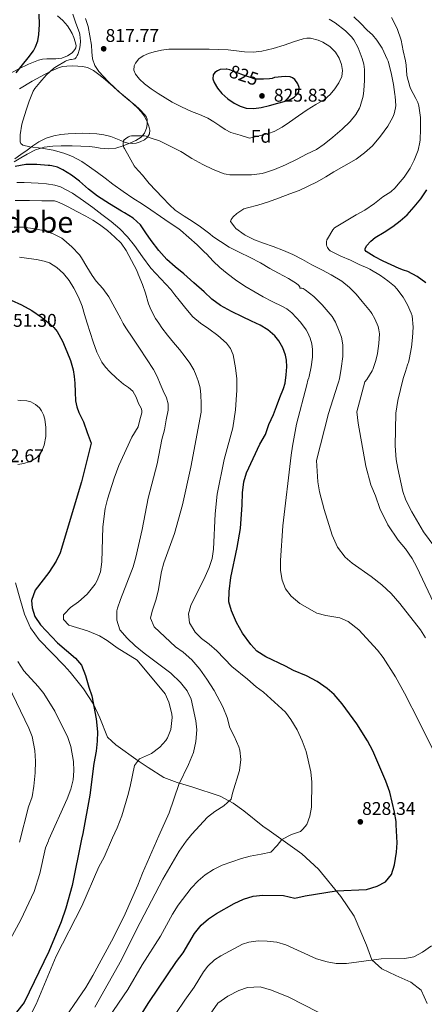
# Model space of a CAD drawing. Units: metres. Extents: x 539265 to 546133, y 4719291 to 4723960.
# Drawn here: x 544169 to 544390, y 4722024 to 4722560 of the extents above; entities that cross this region are included whole.
import ezdxf
from ezdxf.enums import TextEntityAlignment as Align

# ---------------------------------------------------------------- set-up
doc = ezdxf.new("R2010")
doc.units = ezdxf.units.M
doc.header["$MEASUREMENT"] = 0
doc.linetypes.add('DGN Style 3', pattern=[119.96166, 85.6869, -34.27476])
doc.linetypes.add('DGN Style 5', pattern=[59.98083, 25.70607, -34.27476])
for name, color, linetype, lineweight in [('Nivel 21', 7, 'Continuous', 0), ('Nivel 22', 7, 'Continuous', 0), ('Nivel 35', 7, 'Continuous', 0), ('Nivel 36', 7, 'Continuous', 0), ('Nivel 37', 7, 'Continuous', 0), ('Nivel 4', 7, 'Continuous', 0), ('Nivel 41', 7, 'Continuous', 0), ('Nivel 45', 7, 'Continuous', 0), ('Nivel 5', 7, 'Continuous', 0), ('Nivel 57', 7, 'Continuous', 0), ('Nivel 7', 7, 'Continuous', 0)]:
    doc.layers.add(name, color=color, linetype=linetype, lineweight=lineweight)
doc.styles.add('Style-Arial', font='txt')
doc.styles.add('Style-Helvetica-Narrow-Oblique', font='txt')
doc.styles.add('Style-Times New Roman', font='txt')

# ---------------------------------------------------------------- blocks, each defined once
blk = doc.blocks.new('5PATER')
at = {"layer": 'Nivel 7', "linetype": 'Continuous', "lineweight": 0}
h = blk.add_hatch(color=51, dxfattribs=at)
edge = h.paths.add_edge_path()
edge.add_ellipse((0, 0), major_axis=(-1.1, -1.11), ratio=0.999422, start_angle=0, end_angle=360)

msp = doc.modelspace()

# ---------------------------------------------------------------- linework, layer by layer
at = {"layer": 'Nivel 21', "color": 7, "linetype": 'DGN Style 3', "lineweight": 0}
msp.add_polyline3d([(544166.8, 4722253.52, 850.22), (544169.56, 4722243.92, 849.71), (544171.68, 4722236.48, 848.84), (544174.96, 4722229.12, 848.06), (544179.68, 4722222.48, 847.82), (544193.28, 4722208.64, 845.96), (544196.52, 4722204.96, 845.93), (544203.92, 4722195.84, 846.23), (544209.26, 4722187.55, 850), (544212.84, 4722180.08, 846.11), (544216.88, 4722169.6, 845.9), (544219.28, 4722167.44, 845.57), (544221.4, 4722165.44, 844.7), (544233.63, 4722156.67, 845), (544239.12, 4722152.96, 840.5), (544247.64, 4722147.52, 839.39), (544254.92, 4722144.8, 838.31), (544262.92, 4722142.48, 837.17), (544278.32, 4722137.36, 834.38), (544285.36, 4722133.68, 833.45), (544291.32, 4722129.44, 832.64), (544301.52, 4722121.12, 830.45), (544305.03, 4722118.63, 830.02), (544322.88, 4722106, 827.84), (544331.88, 4722097.68, 826.76), (544344.04, 4722082.8, 824.93), (544351.28, 4722072.08, 821.93), (544358.04, 4722056.24, 821.15), (544361.04, 4722048.24, 820.31), (544366.4, 4722043.36, 819.38), (544374.16, 4722039.76, 818.27), (544382.28, 4722036.07, 817.88), (544387.84, 4722031.75, 817.25), (544391.12, 4722024.47, 816.62)], dxfattribs=at)
at = {"layer": 'Nivel 22', "color": 30, "linetype": 'DGN Style 5', "lineweight": 30, "elevation": 825, "flags": 128}
msp.add_lwpolyline([(544301.87, 4722527.91), (544301.39, 4722527.9), (544297.5, 4722527.82), (544294.24, 4722528.94), (544290.98, 4722530.06), (544287.24, 4722531.45), (544283.52, 4722532.86), (544281.93, 4722533.23)], dxfattribs=at)
at = {"layer": 'Nivel 35', "color": 92, "linetype": 'DGN Style 3', "lineweight": 0}
for points in [[(544189.66, 4722562.3, 832.16), (544192.65, 4722559.84, 831.43), (544195.18, 4722556.94, 830.6), (544196.48, 4722554.85, 829.91), (544197.6, 4722552.68, 829.22), (544198.57, 4722550.47, 828.53), (544199.39, 4722548.22, 827.84), (544199.8, 4722546.08, 827.26), (544199.67, 4722544.97, 827.02), (544199.2, 4722543.93, 826.85), (544197.73, 4722542.24, 826.71), (544195.06, 4722540.45, 826.75), (544192.04, 4722539.34, 826.88), (544188.84, 4722538.86, 826.97), (544183.95, 4722538.87, 827.13), (544181.57, 4722538.73, 827.3), (544179.29, 4722538.19, 827.56), (544173.88, 4722536.07, 828.67), (544168.62, 4722533.53, 829.91), (544163.47, 4722530.65, 830.86), (544158.41, 4722527.67, 831.81)], [(544238.47, 4722506.06, 825.7), (544237.97, 4722507.45, 825.4), (544237.15, 4722508.66, 825.19), (544234.6, 4722511.23, 824.94), (544231.95, 4722513.58, 824.68), (544228.65, 4722516.31, 823.96), (544225.37, 4722519.1, 823.33), (544221.34, 4722522.83, 823.01), (544217.36, 4722526.63, 822.71), (544214.71, 4722529.23, 822.45), (544212.16, 4722531.95, 822.2), (544209.97, 4722535.19, 822.09), (544208.77, 4722538.87, 822.24), (544208.41, 4722542.62, 822.66), (544208.13, 4722546.36, 823.09), (544207.36, 4722551.45, 823.48), (544206.38, 4722556.52, 823.89), (544205.01, 4722560.78, 824.56)], [(544166.15, 4722482.84, 833.56), (544169.66, 4722484.92, 832.91), (544173.16, 4722487, 832.21), (544177.63, 4722489.35, 831.32), (544182.44, 4722490.87, 830.47), (544187.11, 4722491.38, 830.12), (544191.77, 4722491.5, 829.92), (544194.68, 4722491.51, 829.63), (544197.6, 4722491.5, 829.35), (544202.4, 4722491.4, 829.08), (544207.21, 4722491.21, 828.84), (544210.1, 4722490.78, 828.48), (544212.97, 4722490.25, 828.12), (544217.27, 4722489.89, 828.11), (544221.56, 4722490.23, 828.07), (544225.54, 4722491.49, 827.62), (544229.4, 4722493.16, 827.17), (544232.37, 4722494.47, 826.87), (544235.23, 4722496.2, 826.6), (544237.19, 4722498.51, 826.59), (544238.28, 4722501.21, 826.58), (544238.64, 4722503.09, 826.32), (544238.47, 4722506.06, 825.7)], [(544181.34, 4722325.74, 857.24), (544182.41, 4722328.58, 856.98), (544183.25, 4722333.34, 856.96), (544183.26, 4722338.1, 856.95), (544182.71, 4722342.73, 856.92), (544182.05, 4722345.01, 856.91), (544180.99, 4722347.27, 856.88), (544179.8, 4722348.89, 856.8), (544177.64, 4722350.73, 856.53), (544175.15, 4722352.14, 856.29), (544173.05, 4722352.72, 856.19), (544169.73, 4722352.88, 856.1), (544168.11, 4722353.09, 856.11)], [(544168.12, 4722318.01, 858.4), (544171.26, 4722318.47, 857.94), (544174.82, 4722319.71, 857.92), (544178.19, 4722321.72, 857.91), (544179.71, 4722323.22, 857.69), (544181.34, 4722325.74, 857.24)]]:
    msp.add_polyline3d(points, dxfattribs=at)
at = {"layer": 'Nivel 36', "color": 92, "linetype": 'Continuous', "lineweight": 0}
msp.add_polyline3d([(544168.89, 4722522.49, 821.59), (544175.88, 4722526.69, 820.64), (544183.04, 4722530.63, 819.73), (544186.49, 4722532.44, 819.35), (544190.14, 4722534.03, 819.01), (544192.43, 4722534.66, 818.87), (544194.73, 4722534.95, 818.74), (544197.73, 4722535.06, 818.17), (544200.73, 4722534.95, 817.59), (544203.35, 4722534.72, 817.53), (544205.96, 4722534.09, 817.46), (544209.29, 4722532.46, 817.12), (544212.25, 4722530.35, 816.76), (544214.81, 4722528.29, 816.4), (544217.32, 4722526.17, 816.04), (544220.05, 4722523.75, 815.85), (544222.78, 4722521.34, 815.7), (544225.74, 4722518.87, 815.15), (544228.7, 4722516.41, 814.58), (544231.08, 4722514.3, 814.32), (544233.4, 4722512.1, 814.28), (544235.26, 4722510.11, 814.44), (544236.92, 4722507.91, 814.61), (544238.4, 4722505.15, 814.74), (544239.48, 4722502.23, 814.84), (544240.01, 4722500.14, 814.84), (544239.87, 4722498.04, 814.84), (544238.78, 4722496.19, 814.99), (544237.02, 4722494.74, 815.16), (544234.82, 4722493.65, 815.14), (544232.54, 4722493.05, 815.14), (544230.33, 4722492.72, 815.39), (544228.16, 4722492.94, 815.64), (544226.2, 4722493.61, 815.72), (544224.27, 4722494.34, 815.83), (544221.54, 4722495.46, 816.07), (544218.78, 4722496.55, 816.31), (544215.02, 4722497.57, 816.59), (544211.2, 4722498.07, 816.88), (544207.14, 4722498.29, 817.41), (544203.07, 4722498.36, 817.94), (544199.27, 4722498.31, 818.25), (544195.47, 4722498.15, 818.56), (544191.57, 4722497.69, 818.88), (544187.71, 4722496.89, 819.2), (544183.43, 4722495.71, 819.56), (544179.52, 4722493.79, 819.96), (544176.32, 4722491.5, 820.38), (544173.13, 4722489.21, 820.82), (544169.77, 4722486.8, 821.21), (544166.38, 4722484.44, 821.68)], dxfattribs=at)
at = {"layer": 'Nivel 4', "color": 30, "linetype": 'Continuous', "lineweight": 30, "flags": 128}
for points, elevation in [([(544167.22, 4722531.26), (544170.67, 4722535.6), (544173.67, 4722539.4), (544176.56, 4722543.34), (544177.75, 4722545.38), (544178.97, 4722548.68), (544179.55, 4722552.14), (544179.8, 4722557.67), (544179.76, 4722563.2)], 825), ([(544281.93, 4722533.23), (544281.53, 4722533.32), (544278.42, 4722533.05), (544276.89, 4722532.41), (544275.42, 4722531.39), (544274.55, 4722530.15), (544274.36, 4722527.99), (544275.02, 4722525.96), (544276.8, 4722522.84), (544279.17, 4722519.96), (544282.45, 4722517.2), (544286, 4722514.84), (544289.2, 4722513.12), (544292.56, 4722512.04), (544296.63, 4722511.86), (544300.67, 4722512.44), (544305.24, 4722513.52), (544309.79, 4722514.7), (544313.17, 4722515.67), (544316.51, 4722516.78), (544318.64, 4722517.98), (544320.42, 4722519.75), (544321.13, 4722521.01), (544321.39, 4722523.22), (544320.72, 4722525.29), (544318.95, 4722527.65), (544317.84, 4722528.54), (544316.54, 4722529.03), (544314.13, 4722529.22), (544311.71, 4722529.07), (544309.87, 4722528.89), (544308.03, 4722528.65), (544306.66, 4722528.27), (544305.28, 4722527.98), (544301.87, 4722527.91)], 825), ([(544290.59, 4722398.46), (544284.49, 4722401.37), (544278.49, 4722404.51), (544273.84, 4722408.03), (544269.53, 4722412.01), (544264.04, 4722416.95), (544258.54, 4722421.88), (544253.88, 4722425.67), (544249.28, 4722429.55), (544244.84, 4722434.61), (544240.8, 4722440), (544237.88, 4722444.24), (544234.86, 4722448.44), (544230.89, 4722452.2), (544226.24, 4722455.07), (544224.53, 4722455.91), (544218.04, 4722459.99), (544211.55, 4722464.06), (544206.49, 4722468.01), (544201.61, 4722472.24), (544197.26, 4722475.52), (544192.65, 4722478.54), (544189.71, 4722479.89), (544186.59, 4722480.62), (544185.59, 4722480.74), (544184.59, 4722480.83), (544178.5, 4722481.43), (544172.43, 4722481.42), (544166.64, 4722480.19)], 825), ([(544390.45, 4722416.84), (544385.67, 4722420.35), (544380.56, 4722423.07), (544378.21, 4722423.89), (544375.87, 4722424.73), (544371.48, 4722426.73), (544367.12, 4722428.81), (544362.3, 4722431.23), (544357.94, 4722433.95), (544357.4, 4722434.68), (544357.38, 4722435.47), (544358.13, 4722437.07), (544360.4, 4722439.58), (544362.9, 4722441.63), (544367.72, 4722444.58), (544372.43, 4722447.55), (544376.41, 4722450.66), (544380.21, 4722454.01), (544384.15, 4722458.22), (544387.74, 4722462.73), (544391.01, 4722467.54)], 800), ([(544164.47, 4722407.43), (544170.14, 4722404.96), (544175.66, 4722401.79), (544180.88, 4722398.21), (544185.55, 4722394.67), (544187.68, 4722392.69), (544189.55, 4722390.41), (544192.47, 4722385.13), (544194.75, 4722379.57), (544196.73, 4722374.64), (544198.24, 4722369.58), (544198.76, 4722365.93), (544199.07, 4722362.25), (544199.29, 4722357.48), (544199.57, 4722352.7), (544200.2, 4722349.48), (544201.29, 4722346.37), (544202.59, 4722343.83), (544203.82, 4722341.28), (544205.89, 4722335.44), (544207.96, 4722329.6), (544202.8, 4722308.64), (544191.2, 4722269.92), (544188.99, 4722265.44), (544185.04, 4722259.25), (544177.56, 4722249.52), (544175.52, 4722244), (544175.84, 4722240), (544177.27, 4722235.21), (544180.33, 4722230.69), (544189.68, 4722220.88), (544199.52, 4722212.56), (544202.68, 4722208.68), (544204.99, 4722203.1), (544206.76, 4722196.72), (544208.45, 4722192.01), (544210.72, 4722179.52), (544211.4, 4722172.4), (544211.39, 4722167.4), (544210.78, 4722161.99), (544209.4, 4722155.12), (544207.36, 4722138.02), (544203.44, 4722117.04), (544202.8, 4722113.93), (544197.68, 4722088.8), (544194.24, 4722076.48), (544191.68, 4722068.96), (544184.88, 4722052.8), (544171.44, 4722024.98), (544163.24, 4722014.52)], 850), ([(544225.48, 4722002.72), (544239.44, 4722025.12), (544254.52, 4722047.36), (544258.2, 4722052.08), (544264.44, 4722062.56), (544268.04, 4722067.2), (544272, 4722070.64), (544276.36, 4722073.52), (544285.96, 4722078.88), (544291.04, 4722081.28), (544296.4, 4722082.96), (544301.64, 4722083.52), (544312.88, 4722083.28), (544319.12, 4722081.92), (544324.6, 4722083.12), (544341.49, 4722085.91), (544358, 4722086.64), (544363.96, 4722088.4), (544368.37, 4722090.73), (544371.69, 4722094.78), (544373.42, 4722099.96), (544374.44, 4722106.96), (544374.73, 4722111.95), (544374.33, 4722121.83), (544374.24, 4722123.68), (544373.42, 4722128.61), (544370.81, 4722139.65), (544368.69, 4722145.64), (544361.48, 4722162.16), (544358.68, 4722167.52), (544352.8, 4722176.86), (544344.84, 4722187.6), (544340.48, 4722192.72), (544336.67, 4722195.95), (544331.22, 4722199.82), (544325.44, 4722202.93), (544318.24, 4722205.84), (544313.87, 4722208.27), (544303.16, 4722213.28), (544298.36, 4722216.32), (544294.99, 4722220.02), (544290.6, 4722226.16), (544287.24, 4722232), (544284.48, 4722238.32), (544283.14, 4722243.15), (544283.25, 4722248.84), (544284.2, 4722256.56), (544287.56, 4722272.72), (544289.34, 4722283.18), (544290.4, 4722296.08), (544290.52, 4722302.56), (544291.32, 4722308.64), (544292.64, 4722313.52), (544300.04, 4722329.03), (544303.12, 4722334.32), (544304.88, 4722339.84), (544307.4, 4722345.28), (544309, 4722349.6), (544310.91, 4722354.53), (544312.81, 4722359.45), (544313.69, 4722362.31), (544314.38, 4722366.79), (544314.59, 4722371.27), (544314.41, 4722374.87), (544313.93, 4722377.55), (544312.58, 4722381.49), (544310.35, 4722385.34), (544308.09, 4722388.09), (544304.37, 4722391.34), (544300.17, 4722393.82), (544295.38, 4722396.14), (544290.59, 4722398.46)], 825)]:
    msp.add_lwpolyline(points, dxfattribs=dict(at, elevation=elevation))
at = {"layer": 'Nivel 5', "color": 30, "linetype": 'Continuous', "lineweight": 0, "flags": 128}
for points, elevation in [([(544378.88, 4722193.44), (544373.83, 4722202.33), (544367.12, 4722212.96), (544364.14, 4722216.97), (544353.92, 4722227.92), (544348.12, 4722232.48), (544343.57, 4722234.6), (544335.92, 4722235.76), (544331.08, 4722236.99), (544321.8, 4722242.32), (544317, 4722246.24), (544314.01, 4722250.24), (544312.1, 4722255.05), (544311.22, 4722260.21), (544311.24, 4722265.64), (544312.5, 4722284.67), (544317.04, 4722323.04), (544317.68, 4722328), (544319.95, 4722339.94), (544325.56, 4722361.36), (544326.03, 4722363.85), (544326.59, 4722365.16), (544326.78, 4722365.95), (544327.9, 4722371.15), (544328.64, 4722376.51), (544328.67, 4722380.6), (544328.29, 4722383.72), (544327.41, 4722386.87), (544325.97, 4722390.07), (544325.17, 4722391.39), (544322.21, 4722395.56), (544317.42, 4722400.67), (544314.72, 4722402.75), (544312.37, 4722404.11), (544306.69, 4722406.84), (544301.79, 4722409.29), (544297.44, 4722411.93), (544291.76, 4722415.02), (544286.72, 4722418.52), (544282.22, 4722421.98), (544278.16, 4722425.19), (544274.45, 4722428.73), (544270.88, 4722432.73), (544269.74, 4722433.68), (544265.87, 4722437.68), (544261.25, 4722441.53), (544256.7, 4722445.69), (544255.33, 4722446.64), (544250.54, 4722449.76), (544245.77, 4722452.97), (544240.61, 4722456.59), (544236.05, 4722459.79), (544230.69, 4722462.96), (544225.39, 4722466.62), (544219.89, 4722470.69), (544215.61, 4722473.89), (544211.42, 4722476.97), (544207.21, 4722480.08), (544202.99, 4722482.93), (544197.81, 4722485.73), (544193.13, 4722487.57), (544187.25, 4722489.15), (544181.05, 4722490.27), (544174.69, 4722490.93), (544170.81, 4722491.87), (544169.79, 4722492.86), (544169.39, 4722493.76), (544169.25, 4722495.36), (544169.33, 4722497.44), (544170.22, 4722503.26), (544170.93, 4722505.69), (544172.69, 4722510.86), (544174.29, 4722515.87), (544176.51, 4722521.33), (544177.39, 4722522.8), (544180.01, 4722526.01), (544183.52, 4722529.97), (544187.77, 4722533.85), (544189.12, 4722534.67), (544193.98, 4722537.69), (544194.85, 4722538.01), (544196.69, 4722538.45), (544197.29, 4722538.49), (544199.15, 4722538.94), (544199.77, 4722539.57), (544200.49, 4722540.65), (544200.8, 4722541.29), (544201.66, 4722544.08), (544202.05, 4722546.21), (544202.18, 4722548.54), (544201.92, 4722552.06), (544201.66, 4722553.02), (544199.65, 4722558.33), (544198.03, 4722563.28)], 820), ([(544343.2, 4722390.63), (544341.13, 4722395.48), (544339.33, 4722398.54), (544337.26, 4722401.21), (544333.89, 4722404.95), (544329.36, 4722409.42), (544324.7, 4722413.16), (544323.5, 4722413.77), (544322.85, 4722413.98), (544322.32, 4722414.07), (544321.76, 4722414.09), (544321.73, 4722414.71), (544320.96, 4722415.59), (544319.92, 4722416.51), (544315.65, 4722419.27), (544310.14, 4722422.11), (544305.33, 4722424.75), (544300.25, 4722427.82), (544294.62, 4722430.67), (544288.62, 4722433.59), (544283.28, 4722436.38), (544278.51, 4722439.42), (544274.29, 4722442.16), (544272.67, 4722443.52), (544267.66, 4722447.39), (544263.12, 4722450.59), (544258.69, 4722453.23), (544253.87, 4722456.51), (544250.64, 4722459.39), (544246.91, 4722463.32), (544243.2, 4722467.23), (544239.69, 4722471.01), (544235.92, 4722475.49), (544232.01, 4722479.87), (544231.49, 4722480.67), (544228.75, 4722485.53), (544226.14, 4722490.05), (544225.87, 4722490.69), (544225.53, 4722491.95), (544225.45, 4722492.85), (544225.68, 4722494.3), (544226.08, 4722494.73), (544227.42, 4722495.82), (544228.43, 4722496.43), (544229.18, 4722496.77), (544229.98, 4722496.97), (544231.28, 4722497.02), (544237.04, 4722496.91), (544237.95, 4722496.73), (544240.25, 4722495.97), (544245.26, 4722494.17), (544251.01, 4722491.39), (544256.89, 4722488.51), (544257.84, 4722487.88), (544262.93, 4722484.7), (544268.86, 4722481.37), (544274.56, 4722478.57), (544280.51, 4722476.28), (544281.68, 4722476.01), (544283.53, 4722475.82), (544289.52, 4722475.77), (544295.49, 4722475.79), (544301.25, 4722476.47), (544302.96, 4722476.92), (544307.9, 4722478.6), (544313.97, 4722481.19), (544320.27, 4722484.27), (544325.47, 4722486.94), (544330.75, 4722489.61), (544334.94, 4722492.39), (544339.74, 4722496.3), (544344.9, 4722500.62), (544349.14, 4722504.71), (544352.19, 4722508.59), (544354.21, 4722511.98), (544354.66, 4722513.02), (544356.27, 4722518.6), (544356.67, 4722521.67), (544356.99, 4722527.13), (544356.96, 4722533.02), (544356.58, 4722536.01), (544355.79, 4722539), (544353.55, 4722544.84), (544351.14, 4722549.24), (544349.92, 4722550.91), (544346.69, 4722554.19), (544341.01, 4722558.59), (544337.7, 4722560.54)], 815), ([(544396.24, 4722239.44), (544385.44, 4722262.16), (544382.96, 4722266.88), (544379.28, 4722272), (544375.28, 4722276.72), (544369.8, 4722285.12), (544365.41, 4722294.12), (544363.04, 4722300.88), (544360.48, 4722306.88), (544357.69, 4722317.18), (544353.51, 4722340.53), (544352.89, 4722346.77), (544357.24, 4722362.96), (544358.24, 4722364.25), (544361.25, 4722368.92), (544361.53, 4722369.77), (544363.23, 4722374.55), (544364.08, 4722378.44), (544364.89, 4722383.9), (544365.1, 4722389.15), (544364.86, 4722391.32), (544364.41, 4722393.07), (544362.7, 4722397.4), (544361.05, 4722400.31), (544360.21, 4722401.27), (544355.69, 4722406.71), (544352.41, 4722410.76), (544348.8, 4722414.35), (544344.62, 4722417.75), (544338.86, 4722421.31), (544334.09, 4722423.74), (544328.32, 4722426.68), (544323.2, 4722429.56), (544317.87, 4722432.38), (544312.83, 4722434.59), (544307.31, 4722436.75), (544301.89, 4722438.47), (544297.09, 4722440.25), (544291.97, 4722442.84), (544291.39, 4722443.26), (544286.86, 4722446.57), (544286.27, 4722447.16), (544284.03, 4722450.36), (544284.35, 4722451.37), (544284.8, 4722452.07), (544285.41, 4722452.79), (544287.34, 4722454.59), (544291.25, 4722457.18), (544293.25, 4722457.75), (544298.89, 4722459.21), (544304.64, 4722461.08), (544310.11, 4722463.11), (544316.29, 4722465.43), (544321.34, 4722467.21), (544326.34, 4722469.61), (544331.22, 4722471.99), (544335.95, 4722474.63), (544340.24, 4722477.32), (544345.65, 4722480.51), (544352.42, 4722484.22), (544357.02, 4722487.64), (544361.41, 4722491.61), (544365.7, 4722496.78), (544369.67, 4722502.2), (544372.42, 4722507.13), (544373.14, 4722508.95), (544373.92, 4722512.14), (544374.03, 4722513.4), (544373.78, 4722518.36), (544373.57, 4722519.39), (544372.79, 4722524.84), (544371.49, 4722531.29), (544369.86, 4722537.67), (544369.41, 4722538.78), (544366.59, 4722544.71), (544363.81, 4722549.1), (544361.39, 4722552.01), (544358.53, 4722554.59), (544354.85, 4722558.31), (544351.11, 4722561.71)], 810), ([(544340.67, 4722446.79), (544341.47, 4722447.45), (544352.45, 4722453.99), (544357.12, 4722456.43), (544362.46, 4722460.11), (544367.07, 4722463.69), (544371.28, 4722466.55), (544373.63, 4722468.65), (544375.33, 4722470.6), (544378.62, 4722474.55), (544381.84, 4722479.29), (544384.08, 4722483.77), (544386.16, 4722489.15), (544387.2, 4722493.45), (544387.35, 4722494.73), (544387.55, 4722500.67), (544387.52, 4722507.03), (544386.61, 4722513.29), (544386.03, 4722515.11), (544385.01, 4722517.35), (544382.07, 4722522.67), (544381.65, 4722523.8), (544380.18, 4722529.07), (544380.03, 4722530.09), (544379.79, 4722535.4), (544379.36, 4722537.8), (544378.16, 4722543.29), (544376.91, 4722549.11), (544374.75, 4722555.37), (544371.78, 4722561.43)], 805), ([(544294.4, 4722495.72), (544299.58, 4722497.02), (544304.77, 4722498.31), (544307.81, 4722499.39), (544312.09, 4722501.77), (544316.19, 4722504.49), (544321.01, 4722507.82), (544325.81, 4722511.15), (544330.52, 4722513.95), (544335.23, 4722516.79), (544338.2, 4722519.43), (544340.79, 4722522.55), (544342.99, 4722525.78), (544344.58, 4722529.27), (544344.99, 4722532.55), (544344.42, 4722535.87), (544343.12, 4722539.31), (544341.11, 4722542.54), (544338.06, 4722545.69), (544334.37, 4722548.01), (544331.67, 4722549.14), (544327.55, 4722550.09), (544325.51, 4722550.12), (544323.52, 4722549.77), (544318.38, 4722548.08), (544313.22, 4722546.36), (544307.18, 4722544.59), (544301.04, 4722543.04), (544296.3, 4722542.5), (544291.55, 4722542.65), (544287.17, 4722543.27), (544282.77, 4722543.82), (544277.53, 4722544.04), (544272.29, 4722544.14), (544268.51, 4722544.14), (544264.74, 4722544.14), (544262.08, 4722544.14), (544259.42, 4722544.14), (544254.9, 4722544.14), (544250.38, 4722544.13), (544246.36, 4722543.67), (544242.37, 4722542.75), (544239.36, 4722541.84), (544236.45, 4722540.56), (544234.06, 4722538.87), (544232.18, 4722536.62), (544231.51, 4722535.17), (544231.3, 4722532.72), (544232.13, 4722530.54), (544234.46, 4722527.79), (544237.15, 4722525.37), (544240.81, 4722522.63), (544244.54, 4722520.03), (544248.28, 4722517.62), (544252.11, 4722515.37), (544257.35, 4722512.72), (544262.67, 4722510.25), (544267.16, 4722508.54), (544271.55, 4722506.64), (544274.87, 4722504.57), (544278.14, 4722502.44), (544281.06, 4722500.42), (544284.16, 4722498.81), (544289.28, 4722497.27), (544294.4, 4722495.72)], 820), ([(544276.69, 4722301.76), (544280.6, 4722320.8), (544285.26, 4722337.91), (544286.64, 4722347.76), (544287.03, 4722353.14), (544287.41, 4722358.52), (544287.34, 4722364.61), (544286.67, 4722370.7), (544285.34, 4722377.81), (544283.99, 4722381.12), (544281.85, 4722384.04), (544277.11, 4722388.22), (544272.17, 4722391.96), (544267.7, 4722395.03), (544263.5, 4722398.43), (544259.63, 4722402.93), (544255.95, 4722407.56), (544253.7, 4722410.39), (544251.44, 4722413.21), (544246.03, 4722419.1), (544240.59, 4722424.96), (544236.08, 4722431.05), (544231.65, 4722437.23), (544227.86, 4722441.96), (544223.66, 4722446.32), (544218.86, 4722450.29), (544213.93, 4722454.08), (544208.9, 4722457.86), (544203.82, 4722461.6), (544197.82, 4722465.74), (544191.26, 4722469.18), (544188.29, 4722470.15), (544183.76, 4722470.87), (544179.18, 4722471.17), (544171.46, 4722471.55), (544167.6, 4722471.5)], 830), ([(544166.53, 4722461.69), (544174.4, 4722461.69), (544181.22, 4722461.63), (544188.03, 4722461.58), (544189.61, 4722461.05), (544192.6, 4722459.71), (544195.49, 4722458.25), (544200.31, 4722455.73), (544205.12, 4722453.17), (544208.92, 4722450.98), (544212.64, 4722448.65), (544216.97, 4722445.45), (544220.99, 4722441.84), (544224.31, 4722438.44), (544227.04, 4722434.62), (544230.01, 4722429.17), (544232.99, 4722423.71), (544233.69, 4722421.71), (544235.98, 4722416.09), (544237.6, 4722411.28), (544239.29, 4722405.47), (544240.81, 4722401.98), (544243.13, 4722397.42), (544244.84, 4722394.91), (544246.54, 4722392.4), (544249.64, 4722388.4), (544252.91, 4722384.52), (544256.11, 4722380.54), (544259.31, 4722376.55), (544261.77, 4722373.13), (544263.95, 4722369.48)], 835), ([(544166, 4722447.21), (544171.01, 4722447.21), (544176.3, 4722446.54), (544182.13, 4722445.37), (544187.34, 4722443.55), (544192.01, 4722441.18), (544193.2, 4722440.38), (544197.44, 4722436.56), (544201.66, 4722432.19), (544202.85, 4722430.56), (544205.71, 4722425.7), (544208.57, 4722420.83), (544210.69, 4722417.87), (544214.36, 4722413.76), (544217.65, 4722409.39), (544220.92, 4722403.34), (544224.17, 4722397.28), (544225.51, 4722394.83), (544226.94, 4722392.43), (544230.66, 4722386.86), (544234.38, 4722381.31), (544238.26, 4722375.56), (544242.08, 4722369.76), (544244, 4722365.91), (544245.66, 4722361.93), (544247.36, 4722358.18), (544249.02, 4722354.36), (544250.05, 4722351.02), (544250.06, 4722347.61), (544248.99, 4722342.25), (544247.92, 4722336.88), (544246.6, 4722331.6), (544244.04, 4722318.32), (544239.06, 4722299.6), (544235.88, 4722282.64), (544232.43, 4722267.54), (544230.88, 4722262.32), (544223.96, 4722244.56), (544222.4, 4722239.81), (544222, 4722238.32), (544221.97, 4722233.31), (544223.7, 4722227.99), (544227.6, 4722223.37), (544232.01, 4722219.22), (544236.87, 4722215.28), (544251.49, 4722204.38), (544256.68, 4722199.28), (544260.36, 4722194.8), (544262.46, 4722190.25), (544265, 4722178.48), (544265.57, 4722173.5), (544265.16, 4722167.19), (544263.89, 4722161.1), (544261.1, 4722154.66), (544255.8, 4722143.84), (544250.48, 4722128.24), (544244.99, 4722115.87), (544235.96, 4722095.52), (544233.4, 4722088.88), (544226.59, 4722073.36), (544220.27, 4722060.43), (544209, 4722039.76), (544205.04, 4722033.2), (544189.76, 4722010.64)], 840), ([(544400.94, 4722265.4), (544389.13, 4722281.37), (544382.76, 4722292.2), (544379.52, 4722298.56), (544377.95, 4722303.31), (544375.08, 4722315.84), (544374.28, 4722320.8), (544373.68, 4722328.08), (544374, 4722345.92), (544375.08, 4722352.88), (544378.16, 4722364.88), (544379.3, 4722368.56), (544380.43, 4722372.23), (544380.61, 4722372.89), (544380.93, 4722373.61), (544381.33, 4722375.23), (544382.59, 4722381.93), (544383.23, 4722387.07), (544383.58, 4722392.79), (544382.93, 4722398.97), (544382.5, 4722400.38), (544380.51, 4722405.03), (544378.16, 4722409.03), (544374.67, 4722413.72), (544373.39, 4722415.05), (544369.73, 4722418.01), (544365.68, 4722420.95), (544359.98, 4722424.38), (544358.8, 4722424.86), (544354.06, 4722426.94), (544349.44, 4722429.27), (544344.06, 4722431.37), (544338.34, 4722434.36), (544337.6, 4722435.07), (544336.78, 4722436.14), (544336.5, 4722436.87), (544336.35, 4722437.56), (544336.27, 4722439.26), (544336.53, 4722440.28), (544336.83, 4722440.92), (544339.66, 4722445.72), (544340.67, 4722446.79)], 805), ([(544169.01, 4722430.99), (544173.98, 4722430.22), (544178.21, 4722429.55), (544182.43, 4722428.73), (544185.37, 4722427.75), (544189.37, 4722425.3), (544192.94, 4722422.05), (544196.13, 4722418.21), (544198.67, 4722414.01), (544201.07, 4722409.21), (544203.04, 4722404.25), (544204.42, 4722399.6), (544205.81, 4722394.96), (544207.43, 4722389.88), (544209.1, 4722384.81), (544211.17, 4722379.19), (544213.82, 4722373.77), (544215.85, 4722370.99), (544218.22, 4722368.51), (544221.85, 4722365.06), (544225.57, 4722361.74), (544228.29, 4722359.92), (544230.83, 4722357.85), (544232.61, 4722354.63), (544233.92, 4722351.16), (544235.22, 4722348.66), (544235.68, 4722347.4), (544235.66, 4722346.12), (544234.61, 4722342.3), (544233.56, 4722338.48), (544230.12, 4722332.88), (544223.15, 4722317.48), (544220.48, 4722310.56), (544216.92, 4722299.2), (544215.64, 4722294), (544214.44, 4722284.06), (544213.92, 4722264.96), (544213.04, 4722259.6), (544211.32, 4722254.92), (544210.2, 4722252.88), (544205.88, 4722247.36), (544201.08, 4722243.2), (544196.8, 4722240.08), (544193.31, 4722236.5), (544193, 4722236.08), (544193, 4722233.6), (544195.92, 4722230.56), (544206.04, 4722227.44), (544212.56, 4722224.72), (544216.82, 4722222.1), (544222.23, 4722218.1), (544233.08, 4722211.52), (544248.32, 4722193.2), (544250.32, 4722188.63)], 845), ([(544390.28, 4722223.68), (544387.61, 4722227.91), (544376.32, 4722242.32), (544371.56, 4722247.68), (544366.44, 4722252.4), (544360.68, 4722256.96), (544350.28, 4722264.24), (544346.53, 4722267.52), (544342.21, 4722272.98), (544339.34, 4722279.61), (544335.08, 4722293.44), (544332.54, 4722303.19), (544331.63, 4722308.61), (544330.83, 4722320.12), (544337.43, 4722345.78), (544342.28, 4722361.28), (544343.02, 4722363.4), (544343.13, 4722364.15), (544343.31, 4722364.68), (544344.35, 4722370.25), (544345.17, 4722376.73), (544345.12, 4722383.15), (544344.4, 4722387.31), (544343.2, 4722390.63)], 815), ([(544263.95, 4722369.48), (544265.33, 4722366.55), (544266.37, 4722363.48), (544267.38, 4722359.73), (544267.87, 4722355.93), (544267.94, 4722351.21), (544268, 4722346.48), (544262.4, 4722316.56), (544257.72, 4722296.08), (544253.44, 4722280.4), (544247.64, 4722264.53), (544246.44, 4722259.68), (544244.5, 4722248.94), (544243.32, 4722244.08), (544241.2, 4722238.08), (544240.39, 4722234.28), (544242.4, 4722229.68), (544253.97, 4722218.64), (544258.12, 4722215.84), (544262.96, 4722211.6), (544267.32, 4722206.56), (544271.16, 4722201.2), (544275.09, 4722195.01), (544279.72, 4722186), (544282.08, 4722180.16), (544283.52, 4722174.56), (544286, 4722170.08), (544288.52, 4722164.32), (544289.1, 4722162.38), (544289.64, 4722157.44), (544288.8, 4722151.36), (544285.04, 4722138.96), (544284.36, 4722135.68), (544280.32, 4722132.16), (544275.4, 4722129.12), (544271.52, 4722125.96), (544262.96, 4722116.8), (544262.87, 4722116.69), (544259.74, 4722112.97), (544255.91, 4722107.46), (544247.02, 4722092.26), (544232.76, 4722064.88), (544224.58, 4722048.36), (544209.96, 4722022.48)], 835), ([(544212.08, 4722008.8), (544227.95, 4722032.21), (544235.88, 4722045.52), (544245.88, 4722061.12), (544252.3, 4722073.17), (544255.52, 4722078.05), (544262.59, 4722087.26), (544266.38, 4722091.38), (544270.24, 4722094.56), (544274.76, 4722097.44), (544279.44, 4722099.76), (544289.91, 4722103.45), (544294.72, 4722104.8), (544300.68, 4722105.76), (544305.96, 4722106.96), (544309.32, 4722110.48), (544311.89, 4722113.78), (544317.2, 4722116.56), (544322.12, 4722118.16), (544323.31, 4722119.48), (544325.52, 4722121.92), (544327.2, 4722126.48), (544328.04, 4722131.41), (544328.28, 4722145.04), (544327.84, 4722150.72), (544325.12, 4722161.68), (544323.08, 4722167.52), (544320.28, 4722173.52), (544316.92, 4722179.2), (544313.86, 4722183.17), (544301.96, 4722194), (544297.87, 4722196.87), (544293.24, 4722201.12), (544284.67, 4722208.04), (544276.6, 4722216.56), (544272.32, 4722220.24), (544268.2, 4722223.2), (544264.65, 4722226.72), (544261.68, 4722231.84), (544261.04, 4722236.72), (544262.32, 4722241.2), (544270.16, 4722256.96), (544272.28, 4722261.92), (544273.96, 4722266.88), (544274.75, 4722271.82), (544275.6, 4722291.2), (544276.69, 4722301.76)], 830), ([(544168.02, 4722210.81), (544171.38, 4722205.68), (544179.2, 4722197.2), (544182.3, 4722193.28), (544188.28, 4722183.6), (544195.36, 4722169.28), (544196.91, 4722164.53), (544198.44, 4722156.32), (544198.64, 4722151.28), (544198.18, 4722146.3), (544196.97, 4722141.3), (544195.04, 4722135.94), (544185.04, 4722113.84), (544184.74, 4722113.09), (544183.2, 4722109.19), (544180.08, 4722095.28), (544177.04, 4722085.44), (544169.79, 4722070.01), (544162.8, 4722057.36)], 855), ([(544158.23, 4722206.97), (544174.08, 4722174.48), (544175.89, 4722169.82), (544177.36, 4722162.34), (544177.71, 4722156.45), (544177.56, 4722150.12), (544176.8, 4722142.8), (544175.92, 4722136.96), (544173.88, 4722131.52), (544168.95, 4722112.37)], 860), ([(544402.56, 4722145.92), (544387.04, 4722177.52), (544378.88, 4722193.44)], 820), ([(544250.32, 4722188.63), (544251.92, 4722182.31), (544252.16, 4722180.32), (544251.44, 4722173.76), (544249.62, 4722169.11), (544248.76, 4722167.76), (544245.38, 4722164.08), (544240.9, 4722160.7), (544234.44, 4722157.68), (544231.64, 4722154.16), (544229.32, 4722142.64), (544228.05, 4722137.8), (544224.67, 4722126.68), (544222.12, 4722120.08), (544219.73, 4722114.71), (544215.06, 4722104.18), (544212.24, 4722098.88), (544202.86, 4722077.56), (544188.92, 4722050.32), (544178.04, 4722024.16), (544172.65, 4722013.35)], 845), ([(544249.24, 4722011.84), (544259.05, 4722026.32), (544264.25, 4722033.4), (544269.24, 4722041.79), (544271.59, 4722044.86), (544275.29, 4722048.25), (544278.62, 4722050.42), (544290.52, 4722056.76), (544294.04, 4722057.97), (544299, 4722058.55), (544304.01, 4722058.45), (544309.24, 4722057.84), (544314.05, 4722056.48), (544330.76, 4722048.88), (544336.68, 4722047.12), (544341.6, 4722046.22), (544347.24, 4722046.21), (544366.01, 4722048.83), (544378.96, 4722048.96), (544383.85, 4722050), (544388.66, 4722052.49), (544393.56, 4722055.91)], 820), ([(544261.35, 4722001.97), (544277.02, 4722024.75), (544282.56, 4722028.42), (544288.51, 4722031.63), (544293.21, 4722033.26), (544300.11, 4722033.51), (544306.28, 4722031.76), (544315.75, 4722027.96), (544331.76, 4722019.76)], 815)]:
    msp.add_lwpolyline(points, dxfattribs=dict(at, elevation=elevation))
at = {"layer": 'Nivel 57', "color": 92, "linetype": 'DGN Style 3', "lineweight": 0}
for points in [[(544205.01, 4722560.78, 824.56), (544206.38, 4722556.52, 823.89), (544207.36, 4722551.45, 823.48), (544208.13, 4722546.36, 823.09), (544208.41, 4722542.62, 822.66), (544208.77, 4722538.87, 822.24), (544209.97, 4722535.19, 822.09), (544212.16, 4722531.95, 822.2), (544214.71, 4722529.23, 822.45), (544217.36, 4722526.63, 822.71), (544221.34, 4722522.83, 823.01), (544225.37, 4722519.1, 823.33), (544228.65, 4722516.31, 823.96), (544231.95, 4722513.58, 824.68), (544234.6, 4722511.23, 824.94), (544237.15, 4722508.66, 825.19), (544237.97, 4722507.45, 825.4), (544238.47, 4722506.06, 825.7), (544238.64, 4722503.09, 826.32), (544238.28, 4722501.21, 826.58), (544237.19, 4722498.51, 826.59), (544235.23, 4722496.2, 826.6), (544232.37, 4722494.47, 826.87), (544229.4, 4722493.16, 827.17), (544225.54, 4722491.49, 827.62), (544221.56, 4722490.23, 828.07), (544217.27, 4722489.89, 828.11), (544212.97, 4722490.25, 828.12), (544210.1, 4722490.78, 828.48), (544207.21, 4722491.21, 828.84), (544202.4, 4722491.4, 829.08), (544197.6, 4722491.5, 829.35), (544194.68, 4722491.51, 829.63), (544191.77, 4722491.5, 829.92), (544187.11, 4722491.38, 830.12), (544182.44, 4722490.87, 830.47), (544177.63, 4722489.35, 831.32), (544173.16, 4722487, 832.21), (544169.66, 4722484.92, 832.91), (544166.15, 4722482.84, 833.56)], [(544168.62, 4722533.53, 829.91), (544173.88, 4722536.07, 828.67), (544179.29, 4722538.19, 827.56), (544181.57, 4722538.73, 827.3), (544183.95, 4722538.87, 827.13), (544188.84, 4722538.86, 826.97), (544192.04, 4722539.34, 826.88), (544195.06, 4722540.45, 826.75), (544197.73, 4722542.24, 826.71), (544199.2, 4722543.93, 826.85), (544199.67, 4722544.97, 827.02), (544199.8, 4722546.08, 827.26), (544199.39, 4722548.22, 827.84), (544198.57, 4722550.47, 828.53), (544197.6, 4722552.68, 829.22), (544196.48, 4722554.85, 829.91), (544195.18, 4722556.94, 830.6), (544192.65, 4722559.84, 831.43), (544189.66, 4722562.3, 832.16)], [(544168.11, 4722353.09, 856.11), (544169.73, 4722352.88, 856.1), (544173.05, 4722352.72, 856.19), (544175.15, 4722352.14, 856.29), (544177.64, 4722350.73, 856.53), (544179.8, 4722348.89, 856.8), (544180.99, 4722347.27, 856.88), (544182.05, 4722345.01, 856.91), (544182.71, 4722342.73, 856.92), (544183.26, 4722338.1, 856.95), (544183.25, 4722333.34, 856.96), (544182.41, 4722328.58, 856.98), (544181.34, 4722325.74, 857.24), (544179.71, 4722323.22, 857.69), (544178.19, 4722321.72, 857.91), (544174.82, 4722319.71, 857.92), (544171.26, 4722318.47, 857.94), (544168.12, 4722318.01, 858.4)]]:
    msp.add_polyline3d(points, dxfattribs=at)

# ---------------------------------------------------------------- block references
at = {"layer": 'Nivel 7', "color": 51, "linetype": 'Continuous', "lineweight": 0}
for p in [(544214.85, 4722544.37, 817.77), (544301.12, 4722518.7, 825.83), (544354.72, 4722123.44, 828.34)]:
    msp.add_blockref('5PATER', p, dxfattribs=at)

# ---------------------------------------------------------------- texts
at = {"layer": 'Nivel 37', "color": 92, "linetype": 'Continuous', "lineweight": 0, "style": 'Style-Arial'}
msp.add_text('Fd', height=7, dxfattribs=at).set_placement((544300.6, 4722496.73, 819.76), align=Align.MIDDLE_CENTER)
at = {"layer": 'Nivel 41', "color": 7, "linetype": 'Continuous', "lineweight": 0, "style": 'Style-Arial'}
for s, p in [('817.77', (544215.88, 4722548.12, 817.77)), ('825.83', (544307.57, 4722515.59, 825.83)), ('851.30', (544160.13, 4722392.98, 851.3)), ('852.67', (544153.11, 4722319.27, 852.67)), ('828.34', (544355.68, 4722127.19, 828.34))]:
    msp.add_text(s, height=7, dxfattribs=at).set_placement(p)
at = {"layer": 'Nivel 41', "color": 7, "linetype": 'Continuous', "lineweight": 0, "style": 'Style-Helvetica-Narrow-Oblique'}
msp.add_text('825', height=7, rotation=341.061, dxfattribs=at).set_placement((544291.26, 4722529.96, 825), align=Align.MIDDLE_CENTER)
at = {"layer": 'Nivel 45', "color": 7, "linetype": 'Continuous', "lineweight": 0, "style": 'Style-Times New Roman'}
msp.add_text('El Adobe', height=11.5, dxfattribs=at).set_placement((544166.09, 4722449.98, 839.04), align=Align.MIDDLE_CENTER)

doc.saveas('drawing.dxf')
